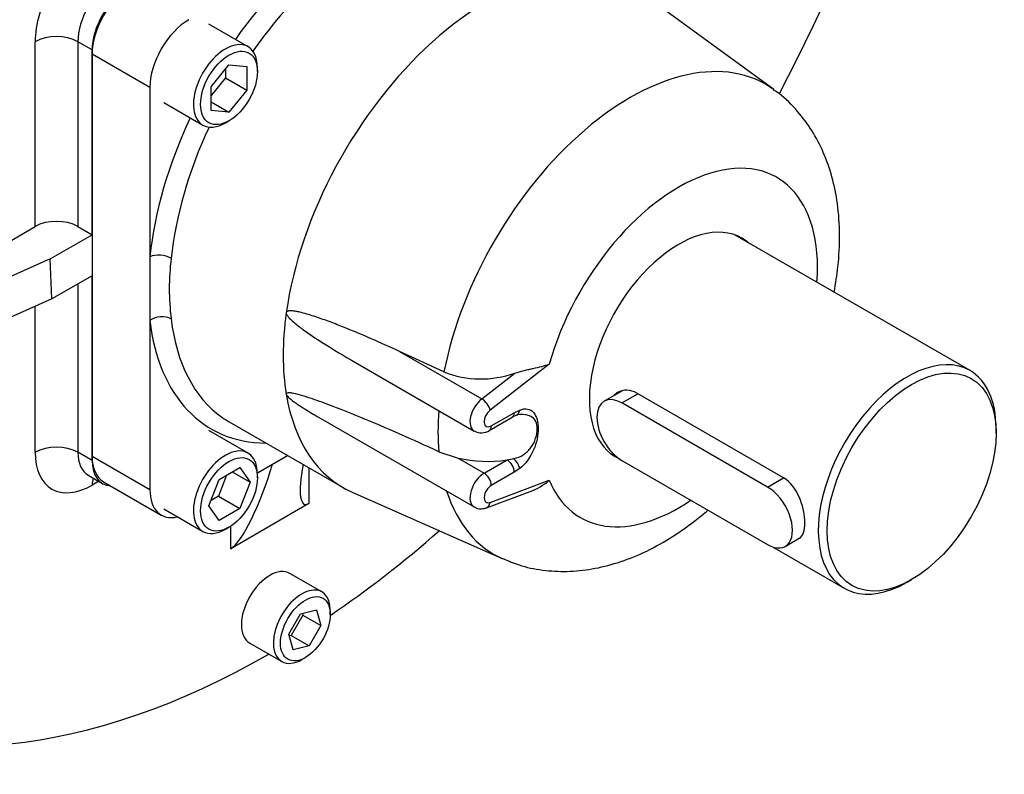
# Model space of a CAD drawing. Units: inches. Extents: x 0.3 to 11.4, y 0.3 to 7.9.
# Drawn here: x 9 to 9.3, y 2.4 to 2.6 of the extents above; entities that cross this region are included whole.
import ezdxf

# ---------------------------------------------------------------- set-up
doc = ezdxf.new("R2010")
doc.units = ezdxf.units.IN
doc.header["$MEASUREMENT"] = 0
for name, color, linetype in [('Default', 7, 'Continuous'), ('IB8C08', 7, 'Continuous'), ('IR2C40', 7, 'Continuous'), ('IR3D06', 7, 'Continuous'), ('IR3D49', 7, 'Continuous'), ('K14X9X55', 7, 'Continuous'), ('SCM10X25ZP', 7, 'Continuous'), ('SCM12X30ZP', 7, 'Continuous')]:
    doc.layers.add(name, color=color, linetype=linetype)

# ---------------------------------------------------------------- blocks, each defined once
blk = doc.blocks.new('SE3')
at = {"layer": 'IB8C08', "color": 7, "linetype": 'Continuous'}
for p, q in [((9.2051296619, 2.5962548335), (9.1735727929, 2.6192898156)), ((9.0433662232, 2.604689417), (9.0433662232, 2.5092269201)), ((9.0570747477, 2.5967747967), (9.0433662232, 2.604689417)), ((9.0570747477, 2.5967747967), (9.0570747477, 2.5566046528)), ((9.0570747477, 2.5566046528), (9.0570747477, 2.5414824438)), ((9.0570747477, 2.5414824438), (9.0570747477, 2.5013122998)), ((9.1268560807, 2.5292746375), (9.1163428958, 2.5341127336)), ((9.1163428958, 2.5341127336), (9.1358132423, 2.5228715238)), ((9.1058924702, 2.5314752824), (9.1340131363, 2.5152398082)), ((9.1518325991, 2.5311119171), (9.137793425, 2.5201479521)), ((9.1358132423, 2.5228715238), (9.1436378244, 2.5289821713)), ((9.0970556001, 2.5185562702), (9.1340131363, 2.4972188267)), ((9.1375922338, 2.5153579869), (9.1430362832, 2.5185011103)), ((9.1380864041, 2.516450273), (9.1435304535, 2.5195933964)), ((9.1435304535, 2.5195933964), (9.1448214674, 2.5202161048)), ((9.1440124525, 2.5189695848), (9.1443695581, 2.5190631134)), ((9.0759219527, 2.5173967955), (9.1029172008, 2.5018110817)), ((9.0570747477, 2.5013122998), (9.0433662232, 2.5092269201)), ((9.0825929527, 2.5053300641), (9.0897075486, 2.509437678)), ((9.1256629193, 2.510306903), (9.1301878577, 2.508834162)), ((9.1301878577, 2.508834162), (9.1363992011, 2.5052480412)), ((9.1363992011, 2.5052480412), (9.1418432505, 2.5083911646)), ((9.1418432505, 2.5083911646), (9.1434263522, 2.5086859714)), ((9.1435304535, 2.5054688433), (9.1380864044, 2.5023257201)), ((9.1448214683, 2.50633687), (9.1435304535, 2.5054688433)), ((9.04608416, 2.5032193464), (9.0597926845, 2.4953047261)), ((9.137793425, 2.4982897376), (9.1518325991, 2.5035368145)), ((9.1051048086, 2.500699788), (9.1408321227, 2.4848882289)), ((9.1369415666, 2.4970287816), (9.1472772082, 2.5008916801))]:
    blk.add_line(p, q, dxfattribs=at)
for centre, radius, start, end in [((9.1215396919, 2.5490314726), 0.0598571858112555, 173.1047046513, 186.8952953487), ((9.1356352827, 2.5514108401), 0.0238135645069755, 248.366758702, 289.6363835341), ((9.1459262351, 2.5132479949), 0.0059917531792239, 108.5641448914, 118.826014014), ((9.1357208362, 2.5183030295), 0.0034925360948749, 240.8883631678, 303.6025537075), ((9.1371430357, 2.5382770374), 0.0302532214902838, 256.7088888416, 278.9378180738), ((9.1424229823, 2.5144869409), 0.0144376644819259, 289.6870682136, 310.6729888812)]:
    blk.add_arc(centre, radius, start, end, dxfattribs=at)
for centre, major_axis, ratio, start_param, end_param in [((9.107690838, 2.5782667616), (-0.03608923884514419, -0.06250839528627841), 0.5773502692, 4.055644394645046, 4.563074444245566), ((9.1102216425, 2.5768056009), (0.03429968981150071, 0.05940880543737212), 0.5773502692, 0.9140517410552839, 1.418459632049455), ((9.1372168906, 2.5612198872), (0.03429968981150084, 0.05940880543737208), 0.5773502692, 6.221281951625582, 8.465609387489454), ((9.0526458398, 2.6100470061), (0.006561679790026293, 0.01136516277932332), 0.5773502692, 0.7853981633975883, 2.3561944901924), ((9.0663543642, 2.6021323858), (0.006561679790026201, 0.01136516277932332), 0.5773502692, 0.7853981633973479, 2.356194490192264), ((9.1709882296, 2.5417219955), (0.03221046552922018, 0.05579016283205526), 0.5773502692, -0.0599609816215858, 2.105821016712688), ((9.107690838, 2.5782667616), (-0.03608923884514419, -0.06250839528627841), 0.5773502692, 4.861703516523797, 5.369133566124312), ((9.1102216425, 2.5768056009), (0.03429968981150071, 0.05940880543737212), 0.5773502692, 1.723133021540833, 2.227540912534543), ((9.1825393815, 2.5350529349), (0.02329676923276563, 0.0403511879633576), 0.5773502692, 5.407053525468913, 8.268521232140289), ((9.1825393815, 2.5350529349), (0.01498747315676449, 0.02595906498459081), 0.5773502692, 0, 3.202253220164535), ((9.1825393815, 2.5350529349), (0.01498747315676449, 0.02595906498459081), 0.5773502692, 6.1833929710973, 6.283185307179586), ((9.0596055522, 2.5551434921), (0.003559445046807531, -0.0003745583185772327), 0.4985053377, 0.8419569042059997, 2.412753231000782), ((9.0596055522, 2.5400212831), (-0.003553694209312495, -0.0004256764521995003), 0.646652221, 3.853835803941522, 5.424632130736279), ((9.1102216425, 2.5768056009), (0.03429968981150079, 0.05940880543737206), 0.5773502692, 2.484848067850173, 3.087618823327548), ((9.1372168906, 2.5612198872), (-0.0342996898115208, -0.05940880543738342), 0.5773502692, 5.324016733899888, 5.671557553664795), ((9.107690838, 2.5782667616), (0.03608923884514439, 0.06250839528627848), 0.5773502692, 2.484848067850149, 3.457827034405424), ((9.1372168906, 2.5612198872), (0.03429968981150084, 0.05940880543737208), 0.5773502692, 2.529964900074834, 3.203496009143451), ((9.1363992017, 2.5193725947), (0.002386065378191401, 0.004132786465208562), 0.5773502692, 0.9599310885966211, 3.14227740637102), ((9.136106222, 2.5211220592), (0.001468622562562356, -0.001880546664599452), 0.4683231992, 0.7121179120042982, 2.28291423879983), ((9.1102216425, 2.5768056009), (0.03429968981150079, 0.05940880543737206), 0.5773502692, 3.087618823327548, 3.14159265358975), ((9.1709882296, 2.5417219955), (-0.03221046552910531, -0.05579016283198778), 0.5773502692, -0.8724048718496231, -0.6854874390064571), ((9.1380864047, 2.5183984876), (0.001193032689095584, 0.002066393232604304), 0.5773502692, 0.9599310885969083, 3.926990466418297), ((9.1418432505, 2.5205675035), (-0.001193032689095724, 0.002066393232604251), 0.5773502692, 3.141592653589793, 3.926990816987163), ((9.1431342644, 2.5211902119), (-0.0008843040512507839, 0.002216148536074432), 0.658703175, 3.13369011054611, 4.016278192220458), ((9.1363992011, 2.5174243801), (-0.001193032689095724, 0.002066393232604257), 0.5773502692, 3.143262363911622, 3.926990816986939), ((9.0526458398, 2.5145845092), (0.006561679790026342, 0.01136516277932324), 0.5773502692, 2.356194490192366, 3.141592653589793), ((9.1418432505, 2.5064429504), (0.001193032689090245, -0.00206639323260736), 0.5773502692, 0.7853981633988751, 2.356194490200008), ((9.1431342656, 2.5073109773), (0.001438541996201054, -0.001903655671115191), 0.4824693005, 0.7196761995758263, 1.967034523248131), ((9.1363992017, 2.5013516131), (0.002386065378191355, 0.004132786465208502), 0.5773502692, 0.7853983386819746, 3.141796144482473), ((9.1363992014, 2.5032998272), (0.00119303300277578, -0.002066393051500905), 0.577350168, 0.785398075755371, 2.356194402549979), ((9.1380864047, 2.500377506), (0.001193032689095724, 0.002066393232604291), 0.5773502692, 0.785398338681022, 3.752457891788306), ((9.1825393815, 2.5350529349), (0.02329676923276563, 0.0403511879633576), 0.5773502692, 2.727053055424009, 4.017724435300433), ((9.0663543642, 2.5066698889), (0.006561679790026342, 0.01136516277932324), 0.5773502692, 2.356194490192367, 3.632003167506909), ((9.1709882296, 2.5417219955), (0.03221046552922018, 0.05579016283205526), 0.5773502692, 2.657820628716525, 3.204111179143862), ((9.136106222, 2.4992638447), (-0.0008353446010810571, 0.002235063172809249), 0.6688348434, 3.141515248811234, 4.030880364090526)]:
    blk.add_ellipse(centre, major_axis=major_axis, ratio=ratio, start_param=start_param, end_param=end_param, dxfattribs=at)
for points, knots in [([(9.219428024397518, 2.54823873376069), (9.219815325360791, 2.550256140031939), (9.220505757288384, 2.554830172852443), (9.220877708812322, 2.561872225293043), (9.220384840162819, 2.568992366220777), (9.219059526247175, 2.575522293812598), (9.21702482128748, 2.581330355841417), (9.214285687513632, 2.586576470327878), (9.210785316195283, 2.591247739858696), (9.20753638665036, 2.594587872912934), (9.205488873153051, 2.595908322533337), (9.204979920002671, 2.596234005660019)], [0.6678392413717721, 0.6678392413717721, 0.6678392413717721, 0.6678392413717721, 0.7033446900447341, 0.7486425304297539, 0.7943894537809145, 0.8352932671896686, 0.8747547631575663, 0.9127536153492074, 0.9495643752894174, 0.9892971877852724, 1, 1, 1, 1]), ([(9.089440326849841, 2.543320247536618), (9.089408500491746, 2.543092520113141), (9.089548443305107, 2.542833743501322), (9.089833192614483, 2.542409969947114), (9.089994428644292, 2.542222637116316), (9.090492735415273, 2.541685253090691), (9.090849540581543, 2.541361318954141), (9.091925646289152, 2.540435790495446), (9.092663414219317, 2.539876298721144), (9.094895645109661, 2.538251847934064), (9.096413083442144, 2.537249243981545), (9.100570944153732, 2.534595381077999), (9.103227938768391, 2.533011292617481), (9.10589349797362, 2.531474253153808)], [0, 0, 0, 0, 0.0156250000000001, 0.0156250000000001, 0.0312500000000001, 0.0312500000000001, 0.0624999999999998, 0.0624999999999998, 0.1249999999999997, 0.1249999999999997, 0.2499999999999996, 0.2499999999999996, 0.4668508015261086, 0.4668508015261086, 0.4668508015261086, 0.4668508015261086]), ([(9.116342895787287, 2.534112733559916), (9.114094794803883, 2.535147730199324), (9.111843439850754, 2.536159240664273), (9.107332708509091, 2.538120081349331), (9.105074333898882, 2.539069840687701), (9.101681915690584, 2.540419779584808), (9.10055023456058, 2.540857178788336), (9.09828454125761, 2.541695418302156), (9.097150561801689, 2.54209689898615), (9.095446848986146, 2.542652194142475), (9.0948784820183, 2.542829365314272), (9.093740393746378, 2.543159453430022), (9.093171680026453, 2.543312525400081), (9.092321543943656, 2.543508443610097), (9.092038595599817, 2.543568074232795), (9.091474058317994, 2.54366963705053), (9.091192438086729, 2.543711967828648), (9.090631737466703, 2.54376390148427), (9.090349784578944, 2.54377634258075), (9.089946297471274, 2.54372608495026), (9.0898128725046, 2.543697929699553), (9.089634883851165, 2.543610391056014), (9.089578318054938, 2.54357278658338), (9.089486315634046, 2.543469195191642), (9.089451756681852, 2.543402031515381), (9.089440326849841, 2.543320247536618)], [0, 0, 0, 0, 0.2499999999999999, 0.2499999999999999, 0.4999999999999998, 0.4999999999999998, 0.6249999999999998, 0.6249999999999998, 0.7499999999999997, 0.7499999999999997, 0.8124999999999996, 0.8124999999999996, 0.8749999999999994, 0.8749999999999994, 0.9062499999999997, 0.9062499999999997, 0.9375, 0.9375, 0.9687500000000003, 0.9687500000000003, 0.9843750000000004, 0.9843750000000004, 0.9921875000000002, 0.9921875000000002, 1, 1, 1, 1]), ([(9.143637824422266, 2.528982171342863), (9.144404780689138, 2.529227763633469), (9.145159411742199, 2.529425309807291), (9.146266975382934, 2.52969391980734), (9.14663212703935, 2.529778521887105), (9.147353551141697, 2.529942873740966), (9.147710840961338, 2.530022841771135), (9.148754072764449, 2.530258784317867), (9.149415474988357, 2.530411908797237), (9.150358603771448, 2.530657628497665), (9.15066479709966, 2.530742148710085), (9.151111924164155, 2.530875373134249), (9.151258938406535, 2.530920854839666), (9.151548918717005, 2.531014389419074), (9.151693040122124, 2.531062851276188), (9.151832599078515, 2.531111917116806)], [0, 0, 0, 0, 0.2500000000000004, 0.2500000000000004, 0.3750000000000007, 0.3750000000000007, 0.5000000000000009, 0.5000000000000009, 0.7500000000000013, 0.7500000000000013, 0.875000000000002, 0.875000000000002, 0.937500000000001, 0.937500000000001, 1, 1, 1, 1]), ([(9.125662919267233, 2.510306902967256), (9.119459452286241, 2.513172276669986), (9.113267110215329, 2.51592361938006), (9.104033388029352, 2.519738571306884), (9.100961875883362, 2.52096225506927), (9.096401370568588, 2.522613402614022), (9.094885906923173, 2.523136526091658), (9.09265392388774, 2.523797083940235), (9.091914873305784, 2.523999119855291), (9.09083978914894, 2.52421304123634), (9.09048770509016, 2.524270886827419), (9.089990861672142, 2.524290879088265), (9.089828446006933, 2.524287351955152), (9.089546295062938, 2.524213920031098), (9.089408737388043, 2.524141458853505), (9.089440326849841, 2.52395190286475)], [0, 0, 0, 0, 0.4999999999999998, 0.4999999999999998, 0.7500000000000001, 0.7500000000000001, 0.8750000000000002, 0.8750000000000002, 0.9375000000000003, 0.9375000000000003, 0.9687500000000001, 0.9687500000000001, 0.984375, 0.984375, 1, 1, 1, 1]), ([(9.089440326849841, 2.52395190286475), (9.089451776322461, 2.523883199063564), (9.089486859877821, 2.523805263841425), (9.089578863865455, 2.523654984384681), (9.089635760603231, 2.523580894909546), (9.08981457075353, 2.523370583503974), (9.089948387358096, 2.523240368786097), (9.090350954715882, 2.522873465500589), (9.090629624803775, 2.522653220190624), (9.091193244235482, 2.522227620811828), (9.091475754504419, 2.522026133838137), (9.092041351012162, 2.521634761523945), (9.092324484271751, 2.521445141295471), (9.093174508208852, 2.520887859421696), (9.093742010619836, 2.520531560738291), (9.094877842265095, 2.519835294241299), (9.095446190968127, 2.519495664939662), (9.09636561960087, 2.518955534907812), (9.096716265917895, 2.518751697939348), (9.097066740155617, 2.518549819825115)], [0, 0, 0, 0, 0.0078125, 0.0078125, 0.015625, 0.015625, 0.03125, 0.03125, 0.0625, 0.0625, 0.09375, 0.09375, 0.125, 0.125, 0.1874999999999999, 0.1874999999999999, 0.2499999999999999, 0.2499999999999999, 0.2885603508788903, 0.2885603508788903, 0.2885603508788903, 0.2885603508788903]), ([(9.143426352172249, 2.508685971410439), (9.144217911249886, 2.508857020527384), (9.1449789941392, 2.509170120006459), (9.146368938723457, 2.510076253228819), (9.146985245785979, 2.510665486173551), (9.148478308226457, 2.512674856610661), (9.148991213549358, 2.514326913215755), (9.148994020713697, 2.517062380317522), (9.148487543532498, 2.518139447724365), (9.146690711383584, 2.519122918637994), (9.145588368362157, 2.519225721564756), (9.144370709676856, 2.519075565871313)], [0, 0, 0, 0, 0.1250000000000001, 0.1250000000000001, 0.2500000000000001, 0.2500000000000001, 0.5000000000000001, 0.5000000000000001, 0.7500000000000001, 0.7500000000000001, 0.9494757031861726, 0.9494757031861726, 0.9494757031861726, 0.9494757031861726]), ([(9.144821467427272, 2.520216104766686), (9.146172106978016, 2.520755046993284), (9.14736622507234, 2.520476234440029), (9.148871292261846, 2.518757835554818), (9.149220558057662, 2.517369249506144), (9.149219492392927, 2.514255679777408), (9.148871756661658, 2.512473827640615), (9.147368675285184, 2.509019514244843), (9.146174332338232, 2.507359193393459), (9.144821468603366, 2.506336870224794)], [0, 0, 0, 0, 0.25, 0.25, 0.5, 0.5, 0.75, 0.75, 1, 1, 1, 1]), ([(9.134043111279212, 2.497269268121885), (9.134242344848275, 2.497139739815039), (9.134733457906666, 2.496828806016976), (9.135827485334492, 2.496723919420955), (9.136530196930496, 2.496906390525707), (9.136941566596152, 2.497028781551758)], [0, 0, 0, 0, 0.2134311981034141, 0.6112288421197134, 1, 1, 1, 1]), ([(9.14090713534021, 2.484968124856735), (9.142267475346094, 2.484367771788179), (9.145062124273608, 2.483162654725938), (9.150294514551634, 2.482102782275877), (9.156079613208648, 2.481790169564842), (9.162056827451613, 2.482388334841426), (9.168131231375398, 2.483882815764811), (9.174281872568244, 2.486291655547164), (9.180428126550268, 2.48961241134965), (9.185517205763905, 2.493149159463606), (9.18851376915308, 2.495604891144726), (9.189550018704836, 2.496501037035761)], [0, 0, 0, 0, 0.0263275015406383, 0.0635585373749882, 0.1011156474528074, 0.1395767759230566, 0.1794007042754903, 0.2208030126580071, 0.2636327206072027, 0.3074039959485285, 0.3310846282716666, 0.3310846282716666, 0.3310846282716666, 0.3310846282716666])]:
    blk.add_open_spline(points, degree=3, knots=knots, dxfattribs=at)
at = {"layer": 'IR2C40', "color": 7, "linetype": 'Continuous'}
for p, q in [((9.2516747768, 2.529577483), (9.1959591363, 2.561744923)), ((9.2074467159, 2.5041128577), (9.1726481538, 2.5242038169)), ((9.2578519058, 2.5147062726), (9.2578519058, 2.5159239065)), ((9.166133319, 2.5100850922), (9.1678685251, 2.5090832706)), ((9.2048448315, 2.4877349901), (9.2218489596, 2.4779176522)), ((9.2367618682, 2.4793948898), (9.2378163701, 2.4800037067))]:
    blk.add_line(p, q, dxfattribs=at)
for start_param, end_param in [(0, 3.926990816987241), (5.497787143782129, 6.283185307179586)]:
    blk.add_ellipse((9.2367618682, 2.5037475676), major_axis=(0.01491290861369603, 0.02582991540755304), ratio=0.5773502692, start_param=start_param, end_param=end_param, dxfattribs=at)
blk.add_ellipse((9.2378163701, 2.5031387506), major_axis=(-0.01416726318301121, -0.02453841963717541), ratio=0.5773502692, dxfattribs=at)
for points, knots in [([(9.172648153828058, 2.524203816921926), (9.171863817060279, 2.524656653965939), (9.17104747280699, 2.524893673531674), (9.169460635209289, 2.524940636508851), (9.168697682889677, 2.524747377622415), (9.16768462069417, 2.52416256753689), (9.167358057271475, 2.52389433551625), (9.167075181978996, 2.523577527281269)], [0, 0, 0, 0, 0.1250000000000001, 0.1250000000000001, 0.2500000000000001, 0.2500000000000001, 0.3195092391539505, 0.3195092391539505, 0.3195092391539505, 0.3195092391539505]), ([(9.21119440136382, 2.489814668224166), (9.211194963137023, 2.489814991661989), (9.211195524725602, 2.489815315410174), (9.212060560506222, 2.490314639044677), (9.212507268295242, 2.491603683219106), (9.212508850383667, 2.494285007820826), (9.212399720011573, 2.495294802679969), (9.211959489101393, 2.497384677562224), (9.211632787263847, 2.498446987841984), (9.210326705052427, 2.501474343723077), (9.20901546275431, 2.503207141323652), (9.207446715894326, 2.504112857745554)], [0.2498376458783558, 0.2498376458783558, 0.2498376458783558, 0.2498376458783558, 0.25, 0.25, 0.5, 0.5, 0.625, 0.625, 0.75, 0.75, 1, 1, 1, 1])]:
    blk.add_open_spline(points, degree=3, knots=knots, dxfattribs=at)
at = {"layer": 'IR3D06', "color": 7, "linetype": 'Continuous'}
for p, q in [((9.0298685992, 2.5637769183), (9.0298685992, 2.6076117384)), ((9.0433662232, 2.6056635241), (9.0399918172, 2.6076117384)), ((9.0399918172, 2.6076117384), (9.0399918172, 2.5637769183)), ((9.0433662232, 2.5618287041), (9.0433662232, 2.6056635241)), ((8.9584897174, 2.5225663017), (9.0298685992, 2.5637769183)), ((9.0399918172, 2.5637769183), (9.0433662232, 2.5618287041)), ((9.0333957244, 2.5560722339), (9.0433662232, 2.5618287041)), ((9.0333957244, 2.5560722339), (8.9584897174, 2.5225663017)), ((9.0338325261, 2.5465833504), (9.0333957244, 2.5560722339)), ((9.0433662232, 2.552087633), (9.0338325261, 2.5465833504)), ((9.0433662232, 2.508252813), (9.0433662232, 2.552087633)), ((9.0399918172, 2.5501394188), (9.0399918172, 2.5102010272)), ((9.0338325261, 2.5465833504), (8.9618385304, 2.5147586687)), ((9.0298685992, 2.5102010272), (9.0298685992, 2.544831111)), ((9.0433662232, 2.508252813), (9.0399918172, 2.5102010272)), ((9.0424626688, 2.5047395966), (9.0458370748, 2.5027913824)), ((9.094825915, 2.5064825878), (9.094825915, 2.4980246883)), ((9.0449335204, 2.5033130498), (9.0433662232, 2.5024081703)), ((9.094825915, 2.4980246883), (9.0762666819, 2.4873095101)), ((9.0762666819, 2.4873095101), (9.0762666819, 2.4926846408))]:
    blk.add_line(p, q, dxfattribs=at)
for centre, major_axis, ratio, start_param, end_param in [((9.0771102834, 2.6533947726), (-0.1139346218086377, -0.1973405537137055), 0.5773502692, 3.141592653589793, 6.283185307179577), ((9.0855462985, 2.648524237), (-0.1139346218086376, -0.1973405537137055), 0.5773502692, 2.357838294853472, 6.283185307179579), ((9.0855462985, 2.648524237), (-0.1139346218086376, -0.1973405537137055), 0.5773502692, 1.633904653913118, 2.267093372532573), ((9.0433662232, 2.6154045952), (-0.009544261512765466, -0.01653114586083397), 0.5773502692, 3.926990816987214, 5.497787143782152), ((9.0484278323, 2.6124822739), (0.005965163445478386, 0.01033196616302122), 0.5773502692, 0.7853981633974919, 2.356194490192321), ((9.0518022383, 2.6105340597), (-0.005965163445478479, -0.01033196616302119), 0.5773502692, 3.926990816987291, 5.497787143782268), ((9.0349302082, 2.604689417), (-0.007158196134574109, -2.177700316292601e-17), 0.5773502692, 3.926990816987081, 5.497787143781944), ((9.0349302082, 2.560854597), (0.007158196134574204, -2.041001771417915e-17), 0.5773502692, 0.7853981633973041, 2.356194490192141), ((9.0349302082, 2.5072787059), (-0.007158196134574157, -1.351845179661296e-17), 0.5773502692, 3.926990816987088, 5.497787143781938), ((9.0433662232, 2.5179938841), (0.009544261512765323, 0.01653114586083405), 0.5773502692, 2.35619449019226, 3.926990816987238), ((9.0484278323, 2.5150715628), (0.005965163445478527, 0.01033196616302116), 0.5773502692, 2.35619449019228, 3.143938929777657), ((9.0518022383, 2.5131233485), (0.00596516344547848, 0.01033196616302113), 0.5773502692, 2.35619449019248, 3.430419633912572), ((9.081328291, 2.5052246104), (0.006087880007561927, 0.01810768496454671), 0.207939372, 3.373085633557968, 4.902203227930518), ((9.0998875241, 2.5159397887), (0.00608788000756202, 0.01810768496454665), 0.207939372, 2.137800707914182, 3.373085633558189), ((9.0484278323, 2.499485849), (0.003579098067287078, -0.006199179697812752), 0.5773502692, 3.61217214227161, 3.926990816987263), ((9.0855462985, 2.648524237), (-0.1139346218086376, -0.1973405537137055), 0.5773502692, 0.8744992810575699, 1.037561760178106), ((9.0855462985, 2.648524237), (-0.1139346218086376, -0.1973405537137055), 0.5773502692, 0, 0.7837543587363192)]:
    blk.add_ellipse(centre, major_axis=major_axis, ratio=ratio, start_param=start_param, end_param=end_param, dxfattribs=at)
at = {"layer": 'IR3D49', "color": 7, "linetype": 'Continuous'}
for centre, major_axis, start_param, end_param in [((9.0568638473, 2.6650840579), (0.1139346218086376, 0.1973405537137055), 0.103329105418776, 3.037618999703572), ((9.0273377947, 2.6821309324), (-0.1061799093295155, -0.1839089977017776), 3.296588548485448, 6.128813550341185), ((9.0771102834, 2.6533947726), (-0.1139346218086377, -0.1973405537137055), 3.141592653589793, 6.283185307179579)]:
    blk.add_ellipse(centre, major_axis=major_axis, ratio=0.5773502692, start_param=start_param, end_param=end_param, dxfattribs=at)
for points, knots in [([(9.117156099910696, 2.87328010444274), (9.116541317993423, 2.873480090852967), (9.112994973053137, 2.874589471275172), (9.10627978050471, 2.876195724535215), (9.096872430623117, 2.877460665834894), (9.08713187622078, 2.877797870198957), (9.077102535420284, 2.877200582592161), (9.066819988823468, 2.875660415785382), (9.056332659348847, 2.873175359174112), (9.045695247984119, 2.869751608991375), (9.03496742318964, 2.86540522384991), (9.024209958542915, 2.860161530983552), (9.01348226757261, 2.854053556804456), (9.002841015716049, 2.847120222465012), (8.992338581472135, 2.839404025743989), (8.982023181670225, 2.830949456366227), (8.971939350960714, 2.821801901528709), (8.962129672052107, 2.812008237124663), (8.952635181045142, 2.801616818360051), (8.943495590159193, 2.790677506311919), (8.934749363633287, 2.779241670486069), (8.926433691427036, 2.7673621419913), (8.918584400723116, 2.7550931116334), (8.911235836841874, 2.742489977465938), (8.904420919094862, 2.729609494809158), (8.898170793399746, 2.716509273609751), (8.892514698441666, 2.703247470755866), (8.887479786848132, 2.689882159800137), (8.883091275079087, 2.676471393455766), (8.879372484455432, 2.663073039453647), (8.876344903693358, 2.6497446360545), (8.874028282193523, 2.636543344676832), (8.872440729908183, 2.623526043104419), (8.871598769671866, 2.610749615837212), (8.871517268474733, 2.59827146348629), (8.872209003176673, 2.586151260999954), (8.873683606911074, 2.574451892403242), (8.875945288280652, 2.563240150962662), (8.878992537067514, 2.552583090184524), (8.882809486656601, 2.542556435321939), (8.887387915010782, 2.533205052106907), (8.89263881486678, 2.52467502418756), (8.898172150674192, 2.517423742698664), (8.901715944684074, 2.513679931180158), (8.90347523616926, 2.511844337047985)], [0.0421738628838459, 0.0421738628838459, 0.0421738628838459, 0.0421738628838459, 0.0467944931247908, 0.0687113671371132, 0.0908004059215029, 0.1131305544439405, 0.1357411421866359, 0.1586387200734039, 0.1817996105893242, 0.2051780547209205, 0.2287175892246802, 0.252362015017609, 0.2760630562109846, 0.2997818547031263, 0.3234889504941547, 0.3471715659070189, 0.3708236167782037, 0.3944436713575206, 0.4180333711960796, 0.4415963064033586, 0.46513725857545, 0.4886617145540653, 0.512175568104101, 0.5356849456623106, 0.5591961088589533, 0.5827135125643469, 0.6062433241851124, 0.6297919283836042, 0.6533656228080489, 0.6769704644277105, 0.7006120007241016, 0.724294821862624, 0.7480218477224176, 0.7717932412494931, 0.7956048311586592, 0.8194459647998465, 0.8432913227716309, 0.8671014181954678, 0.89082650306403, 0.9144051371118406, 0.9377712251363073, 0.9608661165433987, 0.9836528734244087, 1, 1, 1, 1]), ([(9.157662424093262, 2.86848759381864), (9.157484585785525, 2.868562238458344), (9.154697306170732, 2.869730633192429), (9.148369457283021, 2.871380054025126), (9.139309460482423, 2.873092819844563), (9.129739902291622, 2.873829441987861), (9.119884956894602, 2.873658594593816), (9.109734277168696, 2.872556466121934), (9.099346565880756, 2.87052961396846), (9.088766646740137, 2.867583453132063), (9.078046046761408, 2.86373139485627), (9.067235579803368, 2.858992091396608), (9.056385917282247, 2.853389345734546), (9.045546926876876, 2.846951359388499), (9.034767131653757, 2.839709968882551), (9.024093686751389, 2.831700124239046), (9.01357218171217, 2.822959270459963), (9.003247191146906, 2.813527470609117), (8.993162300609752, 2.803447300761655), (8.98336005417265, 2.792763736847394), (8.973881859261073, 2.781524031779985), (8.964767861105441, 2.769777573763522), (8.95605679862998, 2.757575722692184), (8.947785851477054, 2.74497162488161), (8.93999048580571, 2.732020008191638), (8.932704340115034, 2.718777024802963), (8.925959066430803, 2.705300014848102), (8.91978416013528, 2.691647202647543), (8.914206821641905, 2.67787737085388), (8.909251878910576, 2.664049609273827), (8.904941741248546, 2.650223122761088), (8.901296344381015, 2.636456990568531), (8.898333115508544, 2.62280994267574), (8.896066956164038, 2.609340162578038), (8.894510236925774, 2.596105128519795), (8.893672793580244, 2.583161504981885), (8.893561901902409, 2.570565102989416), (8.89418220858739, 2.558370957818032), (8.895535458060783, 2.546633959127815), (8.897620138435954, 2.535408392525526), (8.900430503963713, 2.524748549919985), (8.903957404777426, 2.514705688206174), (8.908182095991016, 2.505336796249418), (8.913095382581398, 2.496669800493042), (8.918624048302755, 2.488826711633595), (8.924708351271947, 2.481785670156544), (8.928762286668652, 2.478170449221384), (8.931051363056126, 2.476158635879933)], [0, 0, 0, 0, 0.0012890383121281, 0.023446101053366, 0.045668205956635, 0.0679891587577562, 0.0904260087277881, 0.1129790987752638, 0.1356357064027067, 0.1583754912565847, 0.1811758066666542, 0.2040155844467358, 0.2268774301637175, 0.2497482426564084, 0.2726168206055245, 0.2954781345254081, 0.3183295613251932, 0.3411700730300946, 0.3639997271949925, 0.3868192953134967, 0.4096300036541676, 0.4324333590844706, 0.4552310361437103, 0.4780248067188456, 0.5008164983584172, 0.5236079709254128, 0.5464007713514425, 0.5691964977608476, 0.5919970472480833, 0.6148043088811008, 0.6376201389411537, 0.6604463168462624, 0.6832844707024991, 0.7061359575190814, 0.729001677949944, 0.7518817996486615, 0.7747753587196425, 0.7976797095696145, 0.820589471323159, 0.8434931076323126, 0.8663767244557954, 0.889221676961097, 0.9120051375977041, 0.9347022972869038, 0.9572906041138893, 0.9797556459220544, 1, 1, 1, 1])]:
    blk.add_open_spline(points, degree=3, knots=knots, dxfattribs=at)
at = {"layer": 'K14X9X55', "color": 7, "linetype": 'Continuous'}
for p, q in [((9.1690724079, 2.5247202509), (9.164887233, 2.5223039391)), ((9.1690628474, 2.5218903125), (9.1728590542, 2.5240820535)), ((9.2036505091, 2.5019211167), (9.1690628474, 2.5218903125)), ((9.1690628474, 2.508252813), (9.2036505091, 2.4882836172)), ((9.2036505091, 2.5019211167), (9.2074467159, 2.5041128577)), ((9.2078261235, 2.4878699906), (9.2115439202, 2.4900164616))]:
    blk.add_line(p, q, dxfattribs=at)
for centre, major_axis, start_param, end_param in [((9.1690628474, 2.5150715628), (0.004175614411834986, -0.007232376314114834), 2.356194490192334, 5.497787143782062), ((9.2036505091, 2.495102367), (-0.004175614411834987, 0.007232376314114856), 2.356194490192182, 5.497787143782126)]:
    blk.add_ellipse(centre, major_axis=major_axis, ratio=0.5773502692, start_param=start_param, end_param=end_param, dxfattribs=at)
at = {"layer": 'SCM10X25ZP', "color": 7, "linetype": 'Continuous'}
for p, q in [((9.0979108428, 2.4770670479), (9.0903184292, 2.4814505299)), ((9.0900726713, 2.4670531044), (9.0928278623, 2.4718252352)), ((9.0928278623, 2.4718252352), (9.0965915232, 2.4728337051)), ((9.0932648855, 2.4719423352), (9.0933819855, 2.471505312)), ((9.0965915232, 2.4728337051), (9.097599993, 2.4690700442)), ((9.0998875241, 2.4717237963), (9.0998875241, 2.4726979034)), ((9.0933819855, 2.471505312), (9.0906267945, 2.4667331812)), ((9.0933819855, 2.471505312), (9.097599993, 2.4690700442)), ((9.0910811412, 2.4632894435), (9.0900726713, 2.4670531044)), ((9.097599993, 2.4690700442), (9.0948448021, 2.4642979134)), ((9.0807741677, 2.464919384), (9.0883665813, 2.460535902)), ((9.0906267945, 2.4667331812), (9.0901897713, 2.4666160812)), ((9.0906267945, 2.4667331812), (9.0948448021, 2.4642979134)), ((9.0948448021, 2.4642979134), (9.0910811412, 2.4632894435)), ((9.093138712, 2.4610086181), (9.0939823135, 2.4614956716))]:
    blk.add_line(p, q, dxfattribs=at)
for centre, major_axis, start_param, end_param in [((9.0855462985, 2.473184957), (0.004772130756382756, 0.008265572930416989), 3.09e-14, 3.141592653589504), ((9.093138712, 2.468801475), (-0.004772130756382708, -0.008265572930416989), 2.356194490192482, 6.283185307179586), ((9.093138712, 2.468801475), (-0.004772130756382708, -0.008265572930416989), 2.37e-14, 0.785398163397447)]:
    blk.add_ellipse(centre, major_axis=major_axis, ratio=0.5773502692, start_param=start_param, end_param=end_param, dxfattribs=at)
blk.add_ellipse((9.0939823135, 2.4683144214), major_axis=(0.004175614411834894, 0.007232376314114843), ratio=0.5773502692, dxfattribs=at)
at = {"layer": 'SCM12X30ZP', "color": 7, "linetype": 'Continuous'}
for p, q in [((9.0803720571, 2.6064376265), (9.0710924406, 2.6117952156)), ((9.071629004, 2.5968924088), (9.0758470115, 2.6021396816)), ((9.07500341, 2.6010902271), (9.07500341, 2.5990612557)), ((9.0758470115, 2.6021396816), (9.0800650191, 2.6017629444)), ((9.0800650191, 2.6017629444), (9.0800650191, 2.5961389343)), ((9.0825958236, 2.6005482318), (9.0825958236, 2.6015223389)), ((9.07500341, 2.5990612557), (9.071629004, 2.5948634374)), ((9.07500341, 2.5990612557), (9.0800650191, 2.5961389343)), ((9.071629004, 2.5912683988), (9.071629004, 2.5968924088)), ((9.0800650191, 2.5961389343), (9.0758470115, 2.5908916616)), ((9.0603551464, 2.5931976765), (9.0696347629, 2.5878400874)), ((9.071629004, 2.5933269293), (9.0758470115, 2.5908916616)), ((9.0758470115, 2.5908916616), (9.071629004, 2.5912683988)), ((9.07500341, 2.5883718929), (9.0758470115, 2.5888589465)), ((9.0803720571, 2.5100059423), (9.0710924406, 2.5153635314)), ((9.0752867781, 2.5047672038), (9.0733385639, 2.4997459734)), ((9.0735296373, 2.5037527181), (9.0784001729, 2.5065647232)), ((9.0766174332, 2.5055354579), (9.0808354407, 2.5031001901)), ((9.0784001729, 2.5065647232), (9.0808354407, 2.5031001901)), ((9.0825958236, 2.5041165476), (9.0825958236, 2.5050906548)), ((9.0710943696, 2.4974761801), (9.0735296373, 2.5037527181)), ((9.0808354407, 2.5031001901), (9.0784001729, 2.496823652)), ((9.0733385639, 2.4997459734), (9.0715814231, 2.4987314877)), ((9.0733385639, 2.4997459734), (9.0784001729, 2.496823652)), ((9.0735296373, 2.494011647), (9.0710943696, 2.4974761801)), ((9.0603551464, 2.4967659923), (9.0696347629, 2.4914084032)), ((9.0784001729, 2.496823652), (9.0735296373, 2.494011647)), ((9.07500341, 2.4919402087), (9.0758470115, 2.4924272623))]:
    blk.add_line(p, q, dxfattribs=at)
for centre, major_axis, start_param, end_param in [((9.07500341, 2.5971388569), (-0.005368647100930617, -0.009298769546719137), 2.356194490192389, 6.283185307179586), ((9.07500341, 2.5971388569), (-0.005368647100930617, -0.009298769546719137), 0, 0.7853981633975057), ((9.07500341, 2.5007071727), (-0.00536864710093057, -0.009298769546719121), 2.35619449019239, 6.283185307179586), ((9.07500341, 2.5007071727), (-0.00536864710093057, -0.009298769546719121), 0, 0.7853981633974498)]:
    blk.add_ellipse(centre, major_axis=major_axis, ratio=0.5773502692, start_param=start_param, end_param=end_param, dxfattribs=at)
for centre, major_axis in [((9.0758470115, 2.5966518034), (0.004772130756382708, 0.00826557293041698)), ((9.0758470115, 2.5002201192), (0.004772130756382615, 0.008265572930417044))]:
    blk.add_ellipse(centre, major_axis=major_axis, ratio=0.5773502692, dxfattribs=at)

msp = doc.modelspace()

# ---------------------------------------------------------------- block references
at = {"layer": 'Default'}
msp.add_blockref('SE3', (0, 0), dxfattribs=at)

doc.saveas('drawing.dxf')
